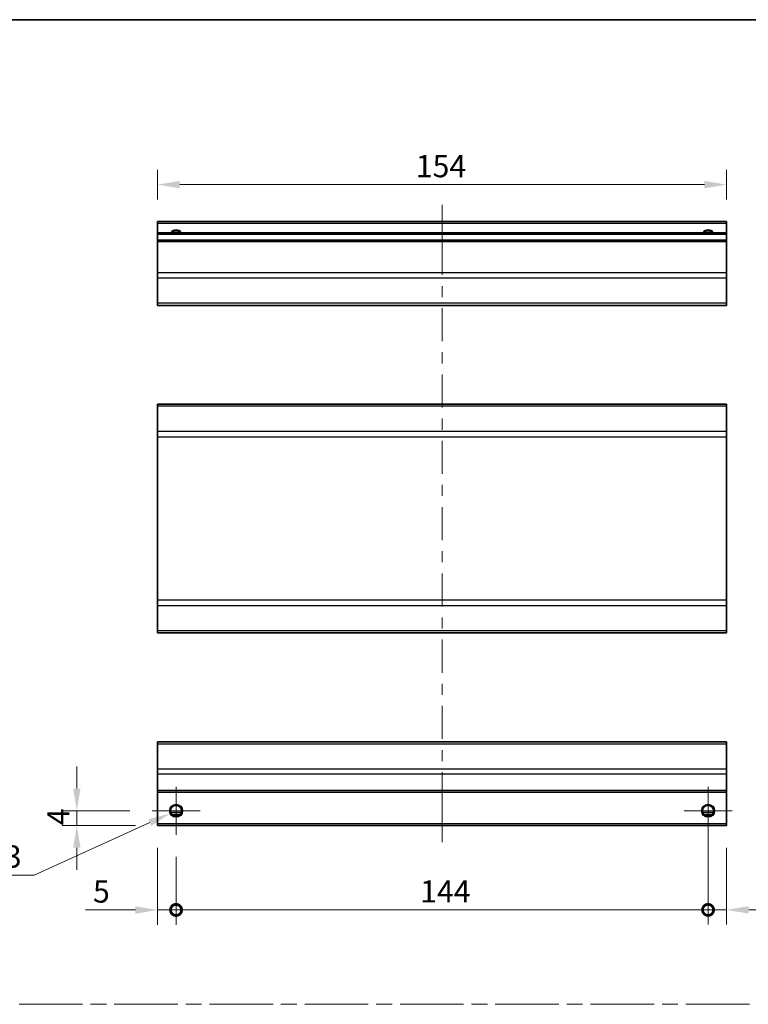
# Model space of a CAD drawing. Units: millimetres. Extents: x 0 to 5123, y -29 to 1124.
# Drawn here: x 3767 to 3965, y 296 to 562 of the extents above; entities that cross this region are included whole.
import ezdxf

# ---------------------------------------------------------------- set-up
doc = ezdxf.new("R2010")
doc.units = ezdxf.units.MM
doc.header["$LTSCALE"] = 4
doc.linetypes.add('CHAIN', pattern=[0.3543, 0.2362, -0.0295, 0.0591, -0.0295])
doc.layers.get('Defpoints').update_dxf_attribs({"lineweight": 25})
for name, color, linetype, lineweight in [('Border (ISO)', 7, 'Continuous', 35), ('Center Mark (ISO)', 131, 'Continuous', 18), ('Centerline (ISO)', 131, 'Continuous', 18), ('Dimension (ISO)', 7, 'Continuous', 18), ('Sketch Geometry (ISO)', 7, 'Continuous', 18), ('Visible (ISO)', 7, 'Continuous', 35), ('Visible Narrow (ISO)', 7, 'Continuous', 25)]:
    doc.layers.add(name, color=color, linetype=linetype, lineweight=lineweight)
doc.styles.add('Note Text (TK)', font='txt')
doc.dimstyles.new('Default - Method 1b (TK)', dxfattribs={"dimscale": 4, "dimtxt": 2.5, "dimasz": 2.5, "dimexe": 1, "dimexo": 1.5, "dimgap": 1, "dimtad": 1, "dimtoh": 1, "dimrnd": 1e-08, "dimdsep": 46, "dimtxsty": 'Note Text (TK)', "dimcen": 0.09, "dimdle": 5, "dimclrd": 100, "dimclre": 100, "dimclrt": 7, "dimadec": 1, "dimazin": 1, "dimtfac": 1, "dimtmove": 0, "dimatfit": 3, "dimfxl": 1, "dimtolj": 1, "dimlwd": -1, "dimlwe": -1, "dimarcsym": 0})

# ---------------------------------------------------------------- blocks, each defined once
blk = doc.blocks.new('図面枠 tk図枠')
at = {"layer": 'Border (ISO)'}
blk.add_line((14.5, 289), (405.5, 289), dxfattribs=at)
blk = doc.blocks.new('_DotSmall')
at = {"color": 0, "linetype": 'ByBlock', "const_width": 0.5}
blk.add_lwpolyline([(-0.0625, 0, 1), (0.0625, 0, 1)], format="xyb", close=True, dxfattribs=at)
blk = doc.blocks.new('*D294')
at = {"layer": 'Defpoints', "color": 0}
for p in [(3804.71, 343.97), (3809.71, 341.47), (3809.71, 321.13)]:
    blk.add_point(p, dxfattribs=at)
at = {"layer": 'Dimension (ISO)', "color": 100}
for p, q in [((3804.71, 337.97), (3804.71, 317.13)), ((3809.71, 335.47), (3809.71, 317.13)), ((3798.71, 321.13), (3785.23, 321.13)), ((3809.71, 321.13), (3804.71, 321.13)), ((3809.71, 321.13), (3821.71, 321.13))]:
    blk.add_line(p, q, dxfattribs=at)
blk.add_solid([(3798.71, 322.13), (3798.71, 320.13), (3804.71, 321.13)], dxfattribs=at)
at = {"layer": 'Dimension (ISO)', "color": 100, "xscale": 6, "yscale": 6, "zscale": 6, "rotation": 180}
blk.add_blockref('_DotSmall', (3809.71, 321.13), dxfattribs=at)
at = {"layer": 'Dimension (ISO)', "color": 7, "insert": (3787.23, 326.13), "char_height": 6, "attachment_point": 4, "style": 'Note Text (TK)'}
blk.add_mtext('\\A1;5', dxfattribs=at)
blk = doc.blocks.new('*D295')
at = {"layer": 'Defpoints', "color": 0}
for p in [(3953.71, 347.97), (3809.71, 341.47), (3953.71, 321.16)]:
    blk.add_point(p, dxfattribs=at)
at = {"layer": 'Dimension (ISO)', "color": 100}
for p, q in [((3953.71, 341.97), (3953.71, 317.16)), ((3809.71, 335.47), (3809.71, 317.16)), ((3809.71, 321.16), (3953.71, 321.16))]:
    blk.add_line(p, q, dxfattribs=at)
at = {"layer": 'Dimension (ISO)', "color": 100, "xscale": 6, "yscale": 6, "zscale": 6, "rotation": 180}
blk.add_blockref('_DotSmall', (3809.71, 321.16), dxfattribs=at)
at = {"layer": 'Dimension (ISO)', "color": 100, "xscale": 6, "yscale": 6, "zscale": 6}
blk.add_blockref('_DotSmall', (3953.71, 321.16), dxfattribs=at)
at = {"layer": 'Dimension (ISO)', "color": 7, "insert": (3875.78, 326.16), "char_height": 6, "attachment_point": 4, "style": 'Note Text (TK)'}
blk.add_mtext('\\A1;144', dxfattribs=at)
blk = doc.blocks.new('*D296')
at = {"layer": 'Defpoints', "color": 0}
for p in [(3953.71, 347.97), (3958.71, 343.97), (3958.71, 321.16)]:
    blk.add_point(p, dxfattribs=at)
at = {"layer": 'Dimension (ISO)', "color": 100}
for p, q in [((3953.71, 341.97), (3953.71, 317.16)), ((3958.71, 337.97), (3958.71, 317.16)), ((3953.71, 321.16), (3947.71, 321.16)), ((3953.71, 321.16), (3958.71, 321.16)), ((3964.71, 321.16), (3989.35, 321.16))]:
    blk.add_line(p, q, dxfattribs=at)
blk.add_solid([(3964.71, 322.16), (3964.71, 320.16), (3958.71, 321.16)], dxfattribs=at)
at = {"layer": 'Dimension (ISO)', "color": 100, "xscale": 6, "yscale": 6, "zscale": 6}
blk.add_blockref('_DotSmall', (3953.71, 321.16), dxfattribs=at)
at = {"layer": 'Dimension (ISO)', "color": 7, "insert": (3983.87, 326.16), "char_height": 6, "attachment_point": 4, "style": 'Note Text (TK)'}
blk.add_mtext('\\A1;5', dxfattribs=at)
blk = doc.blocks.new('*D297')
at = {"layer": 'Defpoints', "color": 0}
for p in [(3782.85, 347.97), (3803.21, 347.97), (3804.71, 343.97)]:
    blk.add_point(p, dxfattribs=at)
at = {"layer": 'Dimension (ISO)', "color": 100}
for p, q in [((3782.85, 353.97), (3782.85, 359.97)), ((3797.21, 347.97), (3778.85, 347.97)), ((3782.85, 343.97), (3782.85, 347.97)), ((3798.71, 343.97), (3778.85, 343.97)), ((3782.85, 337.97), (3782.85, 331.97))]:
    blk.add_line(p, q, dxfattribs=at)
for points in [[(3781.85, 353.97), (3783.85, 353.97), (3782.85, 347.97)], [(3781.85, 337.97), (3783.85, 337.97), (3782.85, 343.97)]]:
    blk.add_solid(points, dxfattribs=at)
at = {"layer": 'Dimension (ISO)', "color": 7, "insert": (3777.85, 344.07), "char_height": 6, "attachment_point": 4, "rotation": 90, "style": 'Note Text (TK)'}
blk.add_mtext('\\A1;4', dxfattribs=at)
blk = doc.blocks.new('*D298')
at = {"layer": 'Defpoints', "color": 0}
for p in [(3808.1, 347.24), (3811.32, 348.7)]:
    blk.add_point(p, dxfattribs=at)
at = {"layer": 'Dimension (ISO)', "color": 100}
for p, q in [((3809.35, 347.97), (3810.07, 347.97)), ((3809.71, 347.61), (3809.71, 348.33)), ((3771.26, 330.59), (3802.63, 344.77)), ((3747.48, 330.59), (3771.26, 330.59))]:
    blk.add_line(p, q, dxfattribs=at)
blk.add_solid([(3802.22, 345.68), (3803.04, 343.86), (3808.1, 347.24)], dxfattribs=at)
at = {"layer": 'Dimension (ISO)', "color": 7, "insert": (3747.48, 335.59), "char_height": 6, "attachment_point": 4, "style": 'Note Text (TK)'}
blk.add_mtext('\\A1; 2-M3', dxfattribs=at)
blk = doc.blocks.new('*D300')
at = {"layer": 'Defpoints', "color": 0}
for p in [(3804.71, 517.38), (3804.71, 507.38), (3958.71, 507.38)]:
    blk.add_point(p, dxfattribs=at)
at = {"layer": 'Dimension (ISO)', "color": 100}
for p, q in [((3804.71, 513.38), (3804.71, 521.38)), ((3958.71, 513.38), (3958.71, 521.38)), ((3952.71, 517.38), (3810.71, 517.38))]:
    blk.add_line(p, q, dxfattribs=at)
for points in [[(3810.71, 518.38), (3810.71, 516.38), (3804.71, 517.38)], [(3952.71, 518.38), (3952.71, 516.38), (3958.71, 517.38)]]:
    blk.add_solid(points, dxfattribs=at)
at = {"layer": 'Dimension (ISO)', "color": 7, "insert": (3874.6, 522.38), "char_height": 6, "attachment_point": 4, "style": 'Note Text (TK)'}
blk.add_mtext('\\A1;154', dxfattribs=at)

msp = doc.modelspace()

# ---------------------------------------------------------------- linework, layer by layer
at = {"layer": 'Center Mark (ISO)', "linetype": 'Continuous'}
for p, q in [((3809.7091, 347.9665), (3809.7091, 354.4665)), ((3953.7091, 347.9665), (3953.7091, 354.4665)), ((3809.7091, 347.9665), (3803.2091, 347.9665)), ((3809.7091, 347.9665), (3816.2091, 347.9665)), ((3809.7091, 347.9665), (3809.7091, 341.4665)), ((3953.7091, 347.9665), (3947.2091, 347.9665)), ((3953.7091, 347.9665), (3960.2091, 347.9665)), ((3953.7091, 347.9665), (3953.7091, 341.4665))]:
    msp.add_line(p, q, dxfattribs=at)
at = {"layer": 'Centerline (ISO)'}
for p, q in [((3881.7091, 506.8751), (3881.7091, 511.8751)), ((3881.7091, 506.8751), (3881.7091, 501.8751)), ((3881.7091, 344.4665), (3881.7091, 349.4665)), ((3881.7091, 344.4665), (3881.7091, 339.4665))]:
    msp.add_line(p, q, dxfattribs=at)
at = {"layer": 'Centerline (ISO)', "linetype": 'Continuous'}
for p, q in [((3881.7091, 501.8751), (3881.7091, 492.9408)), ((3881.7091, 489.9408), (3881.7091, 486.9408)), ((3881.7091, 483.9408), (3881.7091, 475.0065)), ((3881.7091, 472.0065), (3881.7091, 469.0065)), ((3881.7091, 466.0065), (3881.7091, 457.0722)), ((3881.7091, 454.0722), (3881.7091, 451.0722)), ((3881.7091, 448.0722), (3881.7091, 439.1379)), ((3881.7091, 436.1379), (3881.7091, 433.1379)), ((3881.7091, 430.1379), (3881.7091, 421.2037)), ((3881.7091, 418.2037), (3881.7091, 415.2037)), ((3881.7091, 412.2037), (3881.7091, 403.2694)), ((3881.7091, 400.2694), (3881.7091, 397.2694)), ((3881.7091, 394.2694), (3881.7091, 385.3351)), ((3881.7091, 382.3351), (3881.7091, 379.3351)), ((3881.7091, 376.3351), (3881.7091, 367.4008)), ((3881.7091, 364.4008), (3881.7091, 361.4008)), ((3881.7091, 358.4008), (3881.7091, 349.4665))]:
    msp.add_line(p, q, dxfattribs=at)
at = {"layer": 'Sketch Geometry (ISO)', "color": 4, "linetype": 'CHAIN', "ltscale": 18.194183}
msp.add_line((3560.9254, 295.6089), (4311.1053, 295.6089), dxfattribs=at)
at = {"layer": 'Visible (ISO)'}
for p, q in [((3804.7091, 506.8751), (3804.7091, 507.3751)), ((3958.7091, 507.3751), (3804.7091, 507.3751)), ((3804.7091, 506.8751), (3804.7091, 504.3751)), ((3958.7091, 507.3751), (3958.7091, 506.8751)), ((3958.7091, 504.3751), (3958.7091, 506.8751)), ((3804.7091, 503.8751), (3804.7091, 504.3751)), ((3958.7091, 504.3751), (3804.7091, 504.3751)), ((3804.7091, 503.8751), (3804.7091, 502.3751)), ((3958.7091, 504.3751), (3958.7091, 503.8751)), ((3958.7091, 502.3751), (3958.7091, 503.8751)), ((3804.7091, 501.8751), (3804.7091, 502.3751)), ((3958.7091, 502.3751), (3804.7091, 502.3751)), ((3804.7091, 501.8751), (3804.7091, 493.5035)), ((3958.7091, 502.3751), (3958.7091, 501.8751)), ((3958.7091, 493.5035), (3958.7091, 501.8751)), ((3804.7091, 492.0893), (3804.7091, 493.5035)), ((3958.7091, 493.5035), (3958.7091, 492.0893)), ((3804.7091, 492.0893), (3804.7091, 485.2609)), ((3958.7091, 485.2609), (3958.7091, 492.0893)), ((3804.7091, 484.6751), (3804.7091, 485.2609)), ((3958.7091, 485.2609), (3958.7091, 484.6751)), ((3804.7091, 484.6751), (3958.7091, 484.6751)), ((3804.7091, 457.4096), (3804.7091, 457.9953)), ((3958.7091, 457.9953), (3804.7091, 457.9953)), ((3804.7091, 457.4096), (3804.7091, 450.5811)), ((3958.7091, 457.9953), (3958.7091, 457.4096)), ((3958.7091, 450.5811), (3958.7091, 457.4096)), ((3804.7091, 449.1669), (3804.7091, 450.5811)), ((3958.7091, 450.5811), (3958.7091, 449.1669)), ((3804.7091, 449.1669), (3804.7091, 404.9238)), ((3958.7091, 404.9238), (3958.7091, 449.1669)), ((3804.7091, 403.5096), (3804.7091, 404.9238)), ((3958.7091, 404.9238), (3958.7091, 403.5096)), ((3804.7091, 403.5096), (3804.7091, 396.6811)), ((3958.7091, 396.6811), (3958.7091, 403.5096)), ((3804.7091, 396.0953), (3804.7091, 396.6811)), ((3958.7091, 396.0953), (3804.7091, 396.0953)), ((3958.7091, 396.6811), (3958.7091, 396.0953)), ((3804.7091, 366.0807), (3804.7091, 366.6665)), ((3958.7091, 366.6665), (3804.7091, 366.6665)), ((3804.7091, 366.0807), (3804.7091, 359.2523)), ((3958.7091, 366.6665), (3958.7091, 366.0807)), ((3958.7091, 359.2523), (3958.7091, 366.0807)), ((3804.7091, 357.838), (3804.7091, 359.2523)), ((3804.7091, 357.838), (3804.7091, 353.4665)), ((3958.7091, 359.2523), (3958.7091, 357.838)), ((3958.7091, 353.4665), (3958.7091, 357.838)), ((3804.7091, 352.9665), (3804.7091, 353.4665)), ((3804.7091, 352.9665), (3804.7091, 344.4665)), ((3958.7091, 352.9665), (3804.7091, 352.9665)), ((3958.7091, 353.4665), (3958.7091, 352.9665)), ((3958.7091, 344.4665), (3958.7091, 352.9665)), ((3810.8271, 346.9665), (3808.5911, 346.9665)), ((3954.8271, 346.9665), (3952.5911, 346.9665)), ((3804.7091, 343.9665), (3804.7091, 344.4665)), ((3958.7091, 343.9665), (3804.7091, 343.9665)), ((3958.7091, 344.4665), (3958.7091, 343.9665))]:
    msp.add_line(p, q, dxfattribs=at)
for centre in [(3809.7091, 347.9665), (3953.7091, 347.9665)]:
    msp.add_circle(centre, 1.5, dxfattribs=at)
for centre in [(3809.7091, 503.3751), (3953.7091, 503.3751)]:
    msp.add_arc(centre, 1.5, 41.810315, 138.189685, dxfattribs=at)
at = {"layer": 'Visible Narrow (ISO)'}
for p, q in [((3958.7091, 506.8751), (3804.7091, 506.8751)), ((3958.7091, 503.8751), (3804.7091, 503.8751)), ((3958.7091, 501.8751), (3804.7091, 501.8751)), ((3958.7091, 493.5035), (3804.7091, 493.5035)), ((3958.7091, 492.0893), (3804.7091, 492.0893)), ((3958.7091, 485.2609), (3804.7091, 485.2609)), ((3958.7091, 457.4096), (3804.7091, 457.4096)), ((3958.7091, 450.5811), (3804.7091, 450.5811)), ((3804.7091, 449.1669), (3958.7091, 449.1669)), ((3958.7091, 404.9238), (3804.7091, 404.9238)), ((3804.7091, 403.5096), (3958.7091, 403.5096)), ((3958.7091, 396.6811), (3804.7091, 396.6811)), ((3804.7091, 366.0807), (3958.7091, 366.0807)), ((3958.7091, 359.2523), (3804.7091, 359.2523)), ((3958.7091, 357.838), (3804.7091, 357.838)), ((3958.7091, 353.4665), (3804.7091, 353.4665)), ((3811.1233, 347.4665), (3808.2949, 347.4665)), ((3955.1233, 347.4665), (3952.2949, 347.4665)), ((3958.7091, 344.4665), (3804.7091, 344.4665))]:
    msp.add_line(p, q, dxfattribs=at)
for centre in [(3809.7091, 347.9665), (3953.7091, 347.9665), (3953.7091, 347.9665)]:
    msp.add_circle(centre, 1.7705, dxfattribs=at)
for centre in [(3809.7091, 503.3751), (3953.7091, 503.3751), (3953.7091, 503.3751)]:
    msp.add_arc(centre, 1.7705, 34.389251, 145.610749, dxfattribs=at)

# ---------------------------------------------------------------- block references
at = {"xscale": 2, "yscale": 2, "zscale": 2}
msp.add_blockref('図面枠 tk図枠', (3520, -16), dxfattribs=at)

# ---------------------------------------------------------------- dimensions: what is measured, and where the dimension line sits
at = {"layer": 'Dimension (ISO)', "color": 100}
for base, p1, p2, angle, override, picture, middle in [((3804.7091, 517.3751), (3958.7091, 507.3751), (3804.7091, 507.3751), 180, {"dimscale": 0, "dimtxt": 6, "dimasz": 6, "dimexe": 4, "dimexo": 6, "dimgap": 2, "dimtoh": 0, "dimdec": 2, "dimcen": 0.36, "dimtp": 0, "dimtm": 0, "dimtdec": 2, "dimtix": 0, "dimtofl": 0, "dimtmove": 0, "dimatfit": 1}, '*D300', (3880.5492, 517.3751)), ((3782.8456, 347.9665), (3804.7091, 343.9665), (3803.2091, 347.9665), 90, {"dimscale": 0, "dimtxt": 6, "dimasz": 6, "dimexe": 4, "dimexo": 6, "dimgap": 2, "dimtoh": 0, "dimdec": 2, "dimcen": 0.36, "dimtp": 0, "dimtm": 0, "dimtdec": 2, "dimtix": 0, "dimtofl": 1, "dimtmove": 0, "dimatfit": 1}, '*D297', (3782.8456, 345.9665)), ((3953.7091, 321.1631), (3809.7091, 341.4665), (3953.7091, 347.9665), 180, {"dimscale": 0, "dimtxt": 6, "dimasz": 6, "dimexe": 4, "dimexo": 6, "dimgap": 2, "dimtoh": 0, "dimdec": 2, "dimblk1": 'DotSmall', "dimblk2": 'DotSmall', "dimsah": 1, "dimcen": 0.36, "dimdle": 0, "dimtp": 0, "dimtm": 0, "dimtdec": 2, "dimtix": 0, "dimtofl": 0, "dimtmove": 0, "dimatfit": 1}, '*D295', (3881.7291, 321.1631)), ((3958.7091, 321.1631), (3953.7091, 347.9665), (3958.7091, 343.9665), 180, {"dimscale": 0, "dimtxt": 6, "dimasz": 6, "dimexe": 4, "dimexo": 6, "dimgap": 2, "dimtoh": 0, "dimdec": 2, "dimblk1": 'DotSmall', "dimsah": 1, "dimcen": 0.36, "dimdle": 0, "dimtp": 0, "dimtm": 0, "dimtdec": 2, "dimtix": 0, "dimtofl": 1, "dimtmove": 0, "dimatfit": 1}, '*D296', (3985.6068, 321.1631)), ((3809.7091, 321.1296), (3804.7091, 343.9665), (3809.7091, 341.4665), 180, {"dimscale": 0, "dimtxt": 6, "dimasz": 6, "dimexe": 4, "dimexo": 6, "dimgap": 2, "dimtoh": 0, "dimblk2": 'DotSmall', "dimsah": 1, "dimcen": 0.36, "dimdle": 0, "dimtix": 0, "dimtofl": 1, "dimtmove": 0, "dimatfit": 1}, '*D294', (3788.9705, 321.1296))]:
    dim = msp.add_linear_dim(base=base, p1=p1, p2=p2, angle=angle, dimstyle='Default - Method 1b (TK)', override=override, dxfattribs=at)
    dim.commit()
    dim.dimension.update_dxf_attribs({"geometry": picture, "text_midpoint": middle, "dimtype": 160})
dim = msp.add_diameter_dim_2p(p1=(3811.3225, 348.6955), p2=(3808.0957, 347.2374), text=' 2-M3', dimstyle='Default - Method 1b (TK)', override={"dimscale": 0, "dimtxt": 6, "dimasz": 6, "dimexe": 4, "dimexo": 6, "dimgap": 2, "dimtih": 1, "dimlfac": 1, "dimcen": 0.36, "dimtix": 0, "dimtofl": 0, "dimtmove": 0, "dimatfit": 3}, dxfattribs=at)
dim.commit()
dim.dimension.update_dxf_attribs({"geometry": '*D298', "text_midpoint": (3758.3714, 330.5941), "dimtype": 163})

doc.saveas('drawing.dxf')
